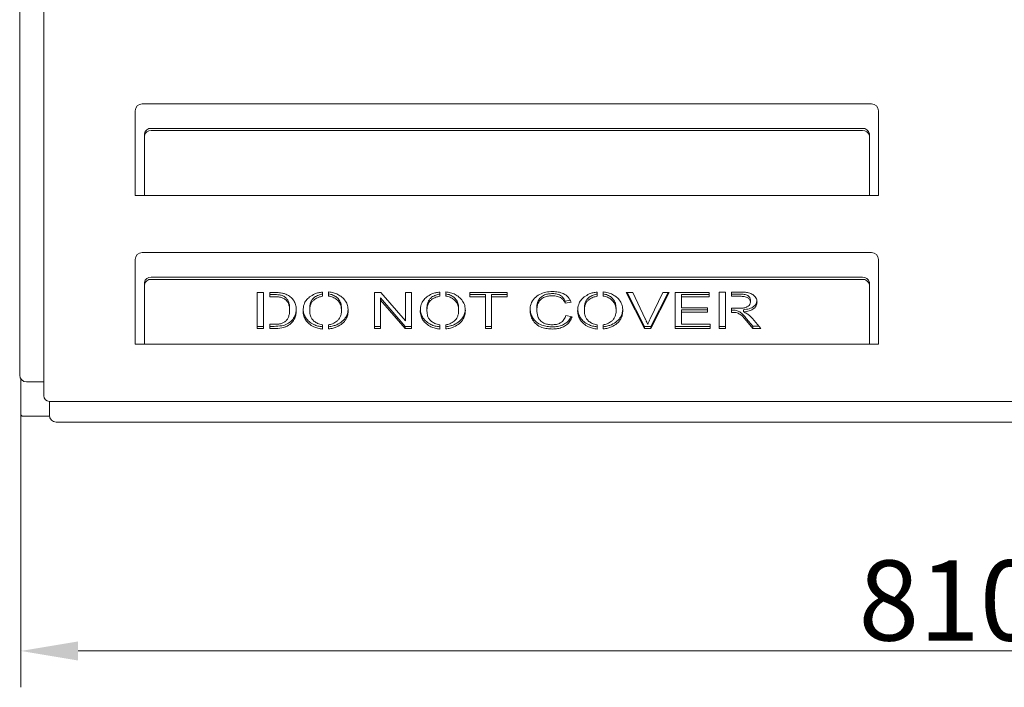
# Model space of a CAD drawing. Extents: x -3525 to -1349, y -1078 to 1569.
# Drawn here: x -3381 to -2951, y -1078 to -786 of the extents above; entities that cross this region are included whole.
import ezdxf

# ---------------------------------------------------------------- set-up
doc = ezdxf.new("R2010")
doc.units = 0
doc.header["$LTSCALE"] = 5
doc.layers.add('LAYER14', color=30, linetype='Continuous')
doc.layers.add('SLD-0', color=7, linetype='Continuous')
doc.styles.add('Brunner 2014', font='arial.ttf', dxfattribs={"height": 35})
doc.dimstyles.new('Brunner 2014', dxfattribs={"dimscale": 5, "dimtxt": 35, "dimasz": 5, "dimexe": 3.175, "dimexo": 0, "dimgap": 0.762, "dimtad": 1, "dimdec": 0, "dimrnd": 1e-08, "dimtxsty": 'Brunner 2014', "dimcen": 0.09, "dimdle": 10, "dimclrd": 7, "dimclre": 7, "dimclrt": 7, "dimadec": 1, "dimazin": 2, "dimtfac": 0.666667, "dimtdec": 0, "dimtmove": 0, "dimatfit": 3, "dimldrblk": 'Filled-1', "dimfxl": 1, "dimtolj": 1, "dimlwd": 5, "dimlwe": 5, "dimarcsym": 0})

# ---------------------------------------------------------------- blocks, each defined once
blk = doc.blocks.new('*D74')
at = {"layer": 'Defpoints', "color": 0, "lineweight": 5, "transparency": 16777216}
for p in [(-3380.85, -958.26), (-2570.85, -958.26), (-3380.85, -1061.76)]:
    blk.add_point(p, dxfattribs=at)
at = {"layer": 'LAYER14', "color": 7, "linetype": 'Continuous', "lineweight": 5, "transparency": 16777216}
for p, q in [((-3380.85, -958.26), (-3380.85, -1077.64)), ((-2570.85, -958.26), (-2570.85, -1077.64)), ((-2595.85, -1061.76), (-3355.85, -1061.76))]:
    blk.add_line(p, q, dxfattribs=at)
at = {"layer": 'LAYER14', "color": 7, "lineweight": 5, "transparency": 16777216}
for points in [[(-3355.85, -1057.6), (-3355.85, -1065.93), (-3380.85, -1061.76)], [(-2595.85, -1057.6), (-2595.85, -1065.93), (-2570.85, -1061.76)]]:
    blk.add_solid(points, dxfattribs=at)
at = {"layer": 'LAYER14', "color": 30, "transparency": 16777216, "insert": (-2974.85, -1022.21), "char_height": 35, "attachment_point": 2, "style": 'Brunner 2014'}
blk.add_mtext('\\A1;810', dxfattribs=at)
blk = doc.blocks.new('Filled-1')
at = {"color": 0}
for p, q in [((0, 0), (-1, 0.167)), ((-1, 0.167), (-1, -0.167)), ((-1, 0), (0, 0)), ((-1, -0.167), (0, 0))]:
    blk.add_line(p, q, dxfattribs=at)
at = {"color": 0, "flags": 128}
blk.add_lwpolyline([(-1, -0.167), (0, 0), (-1, 0.167), (-1, -0.167)], dxfattribs=at)
at = {"color": 0}
blk.add_solid([(-1, -0.167), (0, 0), (-1, 0.167), (-1, -0.167)], dxfattribs=at)
blk = doc.blocks.new('*D75')
at = {"layer": 'Defpoints', "color": 0, "lineweight": 5, "transparency": 16777216}
for p in [(-2958.85, -482.26), (-2571.85, -959.26), (-2379.58, -959.26)]:
    blk.add_point(p, dxfattribs=at)
at = {"layer": 'SLD-0', "color": 7, "linetype": 'Continuous', "lineweight": 5, "transparency": 16777216}
for p, q in [((-2958.85, -482.26), (-2363.71, -482.26)), ((-2379.58, -507.26), (-2379.58, -934.26)), ((-2571.85, -959.26), (-2363.71, -959.26))]:
    blk.add_line(p, q, dxfattribs=at)
at = {"layer": 'SLD-0', "color": 7, "lineweight": 5, "transparency": 16777216}
for points in [[(-2383.75, -507.26), (-2375.42, -507.26), (-2379.58, -482.26)], [(-2383.75, -934.26), (-2375.42, -934.26), (-2379.58, -959.26)]]:
    blk.add_solid(points, dxfattribs=at)
at = {"layer": 'SLD-0', "color": 7, "transparency": 16777216, "insert": (-2418.39, -716.91), "char_height": 35, "attachment_point": 2, "rotation": 90, "style": 'Brunner 2014'}
blk.add_mtext('\\A1;477', dxfattribs=at)

msp = doc.modelspace()

# ---------------------------------------------------------------- linework, layer by layer
at = {"color": 7, "linetype": 'Continuous', "lineweight": 18}
for p, q in [((-3370.85, -638.76), (-3370.85, -787.76)), ((-3381.35, -641.76), (-3381.35, -941.26)), ((-3370.85, -950.09), (-3370.85, -787.76)), ((-3330.85, -825.76), (-3330.85, -862.76)), ((-3008.85, -822.76), (-3327.85, -822.76)), ((-3005.85, -862.76), (-3005.85, -825.76)), ((-3323.85, -833.51), (-3012.85, -833.51)), ((-3323.85, -834.47), (-3012.85, -834.47)), ((-3326.85, -836.77), (-3326.85, -835.81)), ((-3326.85, -862.12), (-3326.85, -836.77)), ((-3009.85, -835.81), (-3009.85, -836.77)), ((-3009.85, -836.77), (-3009.85, -862.12)), ((-3330.85, -862.76), (-3326.85, -862.76)), ((-3326.85, -862.12), (-3326.85, -862.76)), ((-3326.85, -862.76), (-3009.85, -862.76)), ((-3009.85, -862.76), (-3009.85, -862.12)), ((-3009.85, -862.76), (-3005.85, -862.76)), ((-3330.85, -890.76), (-3330.85, -927.76)), ((-3008.85, -887.76), (-3327.85, -887.76)), ((-3005.85, -927.76), (-3005.85, -890.76)), ((-3323.85, -898.51), (-3012.85, -898.51)), ((-3323.85, -899.47), (-3012.85, -899.47)), ((-3326.85, -901.77), (-3326.85, -900.81)), ((-3326.85, -927.12), (-3326.85, -901.77)), ((-3009.85, -900.81), (-3009.85, -901.77)), ((-3009.85, -901.77), (-3009.85, -927.12)), ((-3274.82, -905.18), (-3277.49, -905.18)), ((-3277.49, -905.18), (-3277.49, -920.92)), ((-3274.82, -920.92), (-3274.82, -905.18)), ((-3270.45, -905.18), (-3272.04, -905.18)), ((-3272.04, -905.18), (-3272.04, -907.02)), ((-3272.04, -906.06), (-3270.52, -906.06)), ((-3272.04, -907.02), (-3270.52, -907.02)), ((-3248.95, -906.82), (-3248.95, -904.98)), ((-3246.31, -904.89), (-3246.31, -906.73)), ((-3223.47, -905.18), (-3226.26, -905.18)), ((-3226.26, -905.18), (-3226.26, -920.92)), ((-3223.59, -907.58), (-3223.59, -908.54)), ((-3223.59, -907.58), (-3212.77, -919.96)), ((-3212.65, -917.54), (-3223.47, -905.18)), ((-3209.98, -905.18), (-3212.65, -905.18)), ((-3212.65, -905.18), (-3212.65, -917.54)), ((-3209.98, -920.92), (-3209.98, -905.18)), ((-3197.72, -906.82), (-3197.72, -904.98)), ((-3195.08, -904.89), (-3195.08, -906.73)), ((-3168.2, -905.18), (-3184.49, -905.18)), ((-3184.49, -905.18), (-3184.49, -907.02)), ((-3184.49, -906.06), (-3177.69, -906.06)), ((-3184.49, -907.02), (-3177.69, -907.02)), ((-3177.69, -906.06), (-3177.69, -907.02)), ((-3177.69, -907.02), (-3177.69, -920.92)), ((-3175.02, -906.06), (-3175.02, -907.02)), ((-3175.02, -906.06), (-3168.2, -906.06)), ((-3175.02, -920.92), (-3175.02, -907.02)), ((-3175.02, -907.02), (-3168.2, -907.02)), ((-3168.2, -907.02), (-3168.2, -905.18)), ((-3128.88, -906.82), (-3128.88, -904.98)), ((-3126.23, -904.89), (-3126.23, -906.73)), ((-3113.24, -905.18), (-3116.21, -905.18)), ((-3116.21, -905.18), (-3108.18, -920.92)), ((-3115.71, -905.18), (-3108.18, -919.96)), ((-3107.87, -916.62), (-3113.24, -905.18)), ((-3100.09, -905.18), (-3105.68, -916.62)), ((-3105.4, -920.92), (-3097.32, -905.18)), ((-3105.4, -919.96), (-3097.82, -905.18)), ((-3097.32, -905.18), (-3100.09, -905.18)), ((-3079.84, -905.18), (-3094.7, -905.18)), ((-3094.7, -905.18), (-3094.7, -920.92)), ((-3092.04, -906.06), (-3092.04, -907.02)), ((-3092.04, -906.06), (-3079.84, -906.06)), ((-3092.04, -911.93), (-3092.04, -907.02)), ((-3092.04, -907.02), (-3079.84, -907.02)), ((-3079.84, -907.02), (-3079.84, -905.18)), ((-3072.82, -904.98), (-3075.49, -904.98)), ((-3075.49, -904.98), (-3075.49, -920.92)), ((-3072.82, -920.92), (-3072.82, -904.98)), ((-3066.41, -904.98), (-3070.13, -904.98)), ((-3070.13, -904.98), (-3070.13, -906.82)), ((-3070.13, -905.85), (-3066.3, -905.85)), ((-3070.13, -906.82), (-3066.3, -906.82)), ((-3263.35, -911.97), (-3263.35, -912.93)), ((-3254.54, -912.34), (-3254.54, -913.31)), ((-3240.66, -913.04), (-3240.7, -911.78)), ((-3223.59, -920.92), (-3223.59, -908.54)), ((-3223.59, -908.54), (-3212.77, -920.92)), ((-3203.31, -912.34), (-3203.31, -913.31)), ((-3189.43, -913.04), (-3189.46, -911.78)), ((-3155.28, -911.86), (-3155.28, -912.82)), ((-3154.88, -909.56), (-3154.64, -908.85)), ((-3142.88, -908.94), (-3140.73, -908.55)), ((-3142.88, -908.94), (-3142.88, -909.9)), ((-3142.88, -909.9), (-3140.2, -909.42)), ((-3134.46, -912.34), (-3134.46, -913.31)), ((-3120.59, -913.04), (-3120.62, -911.78)), ((-3080.62, -911.93), (-3092.04, -911.93)), ((-3080.62, -913.77), (-3080.62, -911.93)), ((-3066.96, -912.06), (-3070.13, -912.06)), ((-3070.13, -912.06), (-3070.13, -913.87)), ((-3061.88, -908.42), (-3061.88, -909.38)), ((-3139.82, -915.8), (-3142.57, -915.27)), ((-3092.04, -912.8), (-3092.04, -913.77)), ((-3092.04, -912.8), (-3080.62, -912.8)), ((-3092.04, -919.08), (-3092.04, -913.77)), ((-3092.04, -913.77), (-3080.62, -913.77)), ((-3070.13, -912.9), (-3069.66, -912.9)), ((-3070.13, -913.87), (-3069.66, -913.87)), ((-3064.88, -912.72), (-3064.88, -913.68)), ((-3063.53, -916.63), (-3060.78, -919.92)), ((-3057.27, -920.88), (-3060.93, -916.58)), ((-3277.49, -919.96), (-3274.82, -919.96)), ((-3277.49, -920.92), (-3274.82, -920.92)), ((-3270.42, -919.08), (-3272.04, -919.08)), ((-3272.04, -919.08), (-3272.04, -920.92)), ((-3272.04, -919.96), (-3270.14, -919.96)), ((-3272.04, -920.92), (-3270.14, -920.92)), ((-3248.95, -921.13), (-3248.95, -919.33)), ((-3246.31, -919.31), (-3246.31, -921.1)), ((-3226.26, -919.96), (-3223.59, -919.96)), ((-3226.26, -920.92), (-3223.59, -920.92)), ((-3212.77, -919.96), (-3212.77, -920.92)), ((-3212.77, -919.96), (-3209.98, -919.96)), ((-3212.77, -920.92), (-3209.98, -920.92)), ((-3197.72, -921.13), (-3197.72, -919.33)), ((-3195.08, -919.31), (-3195.08, -921.1)), ((-3177.69, -919.96), (-3175.02, -919.96)), ((-3177.69, -920.92), (-3175.02, -920.92)), ((-3128.88, -921.13), (-3128.88, -919.33)), ((-3126.23, -919.31), (-3126.23, -921.1)), ((-3108.18, -919.96), (-3108.18, -920.92)), ((-3108.18, -919.96), (-3105.4, -919.96)), ((-3108.18, -920.92), (-3105.4, -920.92)), ((-3105.4, -919.96), (-3105.4, -920.92)), ((-3094.7, -919.96), (-3079.39, -919.96)), ((-3094.7, -920.92), (-3079.39, -920.92)), ((-3079.39, -919.08), (-3092.04, -919.08)), ((-3079.39, -920.92), (-3079.39, -919.08)), ((-3075.49, -919.96), (-3072.82, -919.96)), ((-3075.49, -920.92), (-3072.82, -920.92)), ((-3063.53, -917.6), (-3060.78, -920.88)), ((-3060.78, -919.92), (-3060.78, -920.88)), ((-3060.78, -919.92), (-3058.09, -919.92)), ((-3060.78, -920.88), (-3057.27, -920.88)), ((-3330.85, -927.76), (-3326.85, -927.76)), ((-3326.85, -927.12), (-3326.85, -927.76)), ((-3326.85, -927.76), (-3009.85, -927.76)), ((-3009.85, -927.76), (-3009.85, -927.12)), ((-3009.85, -927.76), (-3005.85, -927.76)), ((-3373.35, -944.26), (-3378.35, -944.26)), ((-3372.35, -944.26), (-3373.35, -944.26)), ((-3370.85, -944.26), (-3372.35, -944.26)), ((-3370.85, -950.26), (-3370.85, -950.09)), ((-2583.35, -952.76), (-3368.35, -952.76)), ((-3368.35, -952.76), (-3368.35, -953.76)), ((-3368.35, -958.76), (-3368.35, -953.76)), ((-2586.35, -961.76), (-3365.35, -961.76))]:
    msp.add_line(p, q, dxfattribs=at)
for centre, radius, start, end in [((-3327.85, -825.76), 3, 90, 180), ((-3008.85, -825.76), 3, 0, 90), ((-3324.16, -836.21), 2.72, 83.4591, 171.4483), ((-3324.16, -837.18), 2.72, 83.4591, 171.4483), ((-3012.54, -836.21), 2.72, 8.5517, 96.5409), ((-3012.54, -837.18), 2.72, 8.5517, 96.5409), ((-3327.85, -890.76), 3, 90, 180), ((-3008.85, -890.76), 3, 0, 90), ((-3324.16, -901.21), 2.72, 83.4591, 171.4483), ((-3324.16, -902.18), 2.72, 83.4591, 171.4483), ((-3012.54, -901.21), 2.72, 8.5517, 96.5409), ((-3012.54, -902.18), 2.72, 8.5517, 96.5409), ((-3378.35, -941.26), 3, 180, 270), ((-3368.35, -950.26), 2.5, 180, 270), ((-3365.35, -958.76), 3, 180, 270)]:
    msp.add_arc(centre, radius, start, end, dxfattribs=at)
msp.add_arc((-3148.38, -911.86), 6.9, 160.5306, 180)
for points, knots in [([(-3270.52, -906.06), (-3269.85, -906.06), (-3268.65, -906.06), (-3267.49, -906.27), (-3266.97, -906.36)], [0, 0, 0, 0, 0.5603762, 1, 1, 1, 1]), ([(-3270.52, -907.02), (-3269.85, -907.02), (-3268.65, -907.02), (-3267.49, -907.23), (-3266.97, -907.32)], [0, 0, 0, 0, 0.560376, 1, 1, 1, 1]), ([(-3266.79, -905.4), (-3267.47, -905.32), (-3268.68, -905.19), (-3269.91, -905.18), (-3270.45, -905.18)], [0, 0, 0, 0, 0.559764, 1, 1, 1, 1]), ([(-3266.97, -906.36), (-3266.49, -906.55), (-3265.52, -906.93), (-3264.47, -907.92), (-3263.78, -909.13), (-3263.39, -910.5), (-3263.36, -911.48), (-3263.35, -911.97)], [0, 0, 0, 0, 0.186425, 0.372688, 0.5594, 0.779623, 1, 1, 1, 1]), ([(-3266.97, -907.32), (-3266.49, -907.51), (-3265.52, -907.89), (-3264.47, -908.88), (-3263.78, -910.1), (-3263.39, -911.47), (-3263.36, -912.45), (-3263.35, -912.93)], [0, 0, 0, 0, 0.186425, 0.372688, 0.5594, 0.779623, 1, 1, 1, 1]), ([(-3263.77, -906.55), (-3264.28, -906.26), (-3265.21, -905.74), (-3266.31, -905.5), (-3266.79, -905.4)], [0, 0, 0, 0, 0.559654, 1, 1, 1, 1]), ([(-3260.41, -912.97), (-3260.44, -912.3), (-3260.51, -910.96), (-3261.19, -909.16), (-3262.27, -907.63), (-3263.27, -906.91), (-3263.77, -906.55)], [0, 0, 0, 0, 0.280207, 0.560158, 0.780085, 1, 1, 1, 1]), ([(-3254.6, -907.13), (-3255.13, -907.61), (-3256.18, -908.57), (-3257.27, -910.68), (-3257.4, -912.28), (-3257.48, -913.26)], [0, 0, 0, 0, 0.279987, 0.560145, 1, 1, 1, 1]), ([(-3248.95, -904.98), (-3249.54, -905.06), (-3250.73, -905.22), (-3252.72, -905.87), (-3253.89, -906.66), (-3254.6, -907.13)], [0, 0, 0, 0, 0.280291, 0.560575, 1, 1, 1, 1]), ([(-3254.54, -912.34), (-3254.52, -911.83), (-3254.49, -910.81), (-3254.12, -909.42), (-3253.5, -908.18), (-3252.81, -907.57), (-3252.47, -907.27)], [0, 0, 0, 0, 0.280258, 0.560332, 0.780311, 1, 1, 1, 1]), ([(-3254.54, -913.31), (-3254.52, -912.8), (-3254.49, -911.78), (-3254.12, -910.38), (-3253.5, -909.14), (-3252.81, -908.53), (-3252.47, -908.23)], [0, 0, 0, 0, 0.280258, 0.560332, 0.780311, 1, 1, 1, 1]), ([(-3252.47, -907.27), (-3251.88, -906.9), (-3250.83, -906.26), (-3249.53, -905.98), (-3248.95, -905.86)], [0, 0, 0, 0, 0.559785, 1, 1, 1, 1]), ([(-3252.47, -908.23), (-3251.88, -907.87), (-3250.83, -907.22), (-3249.53, -906.95), (-3248.95, -906.82)], [0, 0, 0, 0, 0.559785, 1, 1, 1, 1]), ([(-3237.73, -913.04), (-3237.77, -912.33), (-3237.86, -910.89), (-3238.84, -908.85), (-3240.33, -907.2), (-3242.18, -906.01), (-3244.14, -905.21), (-3245.59, -905), (-3246.31, -904.89)], [0, 0, 0, 0, 0.186702, 0.373351, 0.559858, 0.706566, 0.853275, 1, 1, 1, 1]), ([(-3246.31, -905.76), (-3245.65, -905.9), (-3244.34, -906.19), (-3242.71, -907.19), (-3241.5, -908.56), (-3240.77, -910.14), (-3240.72, -911.27), (-3240.7, -911.78)], [0, 0, 0, 0, 0.19339, 0.386832, 0.580457, 0.808716, 1, 1, 1, 1]), ([(-3246.31, -906.73), (-3245.65, -906.87), (-3244.34, -907.15), (-3242.71, -908.15), (-3241.5, -909.53), (-3240.77, -911.1), (-3240.72, -912.23), (-3240.66, -913.04)], [0, 0, 0, 0, 0.19339, 0.386832, 0.580457, 0.808716, 1, 1, 1, 1]), ([(-3203.37, -907.13), (-3203.89, -907.61), (-3204.95, -908.57), (-3206.03, -910.68), (-3206.16, -912.28), (-3206.24, -913.26)], [0, 0, 0, 0, 0.279987, 0.560145, 1, 1, 1, 1]), ([(-3197.72, -904.98), (-3198.31, -905.06), (-3199.49, -905.22), (-3201.49, -905.87), (-3202.65, -906.66), (-3203.37, -907.13)], [0, 0, 0, 0, 0.280291, 0.560575, 1, 1, 1, 1]), ([(-3203.31, -912.34), (-3203.29, -911.83), (-3203.25, -910.81), (-3202.89, -909.42), (-3202.27, -908.18), (-3201.58, -907.57), (-3201.24, -907.27)], [0, 0, 0, 0, 0.280258, 0.560332, 0.780311, 1, 1, 1, 1]), ([(-3203.31, -913.31), (-3203.29, -912.8), (-3203.25, -911.78), (-3202.89, -910.38), (-3202.27, -909.14), (-3201.58, -908.53), (-3201.24, -908.23)], [0, 0, 0, 0, 0.280258, 0.560332, 0.780311, 1, 1, 1, 1]), ([(-3201.24, -907.27), (-3200.65, -906.9), (-3199.59, -906.26), (-3198.29, -905.98), (-3197.72, -905.86)], [0, 0, 0, 0, 0.559785, 1, 1, 1, 1]), ([(-3201.24, -908.23), (-3200.65, -907.87), (-3199.59, -907.22), (-3198.29, -906.95), (-3197.72, -906.82)], [0, 0, 0, 0, 0.559785, 1, 1, 1, 1]), ([(-3186.5, -913.04), (-3186.54, -912.33), (-3186.63, -910.89), (-3187.6, -908.85), (-3189.1, -907.2), (-3190.94, -906.01), (-3192.91, -905.21), (-3194.35, -905), (-3195.08, -904.89)], [0, 0, 0, 0, 0.186702, 0.373351, 0.559858, 0.706566, 0.853275, 1, 1, 1, 1]), ([(-3195.08, -905.76), (-3194.42, -905.9), (-3193.11, -906.19), (-3191.48, -907.19), (-3190.27, -908.56), (-3189.53, -910.14), (-3189.48, -911.27), (-3189.46, -911.78)], [0, 0, 0, 0, 0.19339, 0.386832, 0.580457, 0.808716, 1, 1, 1, 1]), ([(-3195.08, -906.73), (-3194.42, -906.87), (-3193.11, -907.15), (-3191.48, -908.15), (-3190.27, -909.53), (-3189.53, -911.1), (-3189.48, -912.23), (-3189.43, -913.04)], [0, 0, 0, 0, 0.19339, 0.386832, 0.580457, 0.808716, 1, 1, 1, 1]), ([(-3148.33, -904.77), (-3149.34, -904.82), (-3151.37, -904.92), (-3154.16, -905.96), (-3156.48, -907.7), (-3158.02, -910.09), (-3158.15, -911.93), (-3158.21, -912.84)], [0, 0, 0, 0, 0.186778, 0.373442, 0.560054, 0.7799, 1, 1, 1, 1]), ([(-3154.64, -908.85), (-3154.33, -908.32), (-3153.7, -907.26), (-3152.01, -906.22), (-3150.16, -905.71), (-3148.97, -905.67), (-3148.38, -905.65)], [0, 0, 0, 0, 0.279705, 0.559221, 0.779452, 1, 1, 1, 1]), ([(-3154.64, -909.81), (-3154.33, -909.28), (-3153.7, -908.23), (-3152.01, -907.18), (-3150.16, -906.68), (-3148.97, -906.64), (-3148.38, -906.61)], [0, 0, 0, 0, 0.279705, 0.559221, 0.779452, 1, 1, 1, 1]), ([(-3148.38, -905.65), (-3147.67, -905.69), (-3146.26, -905.76), (-3144.52, -906.59), (-3143.46, -907.74), (-3143.07, -908.54), (-3142.88, -908.94)], [0, 0, 0, 0, 0.280013, 0.559028, 0.779283, 1, 1, 1, 1]), ([(-3148.38, -906.61), (-3147.67, -906.65), (-3146.26, -906.73), (-3144.52, -907.55), (-3143.46, -908.7), (-3143.07, -909.5), (-3142.88, -909.9)], [0, 0, 0, 0, 0.280013, 0.559028, 0.779283, 1, 1, 1, 1]), ([(-3140.2, -909.42), (-3140.56, -908.68), (-3141.27, -907.19), (-3143.44, -905.66), (-3145.91, -904.88), (-3147.52, -904.81), (-3148.33, -904.77)], [0, 0, 0, 0, 0.28, 0.559368, 0.779477, 1, 1, 1, 1]), ([(-3134.52, -907.13), (-3135.05, -907.61), (-3136.1, -908.57), (-3137.19, -910.68), (-3137.32, -912.28), (-3137.4, -913.26)], [0, 0, 0, 0, 0.279987, 0.560145, 1, 1, 1, 1]), ([(-3128.88, -904.98), (-3129.47, -905.06), (-3130.65, -905.22), (-3132.65, -905.87), (-3133.81, -906.66), (-3134.52, -907.13)], [0, 0, 0, 0, 0.280291, 0.560575, 1, 1, 1, 1]), ([(-3134.46, -912.34), (-3134.45, -911.83), (-3134.41, -910.81), (-3134.05, -909.42), (-3133.42, -908.18), (-3132.74, -907.57), (-3132.39, -907.27)], [0, 0, 0, 0, 0.280258, 0.560332, 0.780311, 1, 1, 1, 1]), ([(-3134.46, -913.31), (-3134.45, -912.8), (-3134.41, -911.78), (-3134.05, -910.38), (-3133.42, -909.14), (-3132.74, -908.53), (-3132.39, -908.23)], [0, 0, 0, 0, 0.280258, 0.560332, 0.780311, 1, 1, 1, 1]), ([(-3132.39, -907.27), (-3131.8, -906.9), (-3130.75, -906.26), (-3129.45, -905.98), (-3128.88, -905.86)], [0, 0, 0, 0, 0.559785, 1, 1, 1, 1]), ([(-3132.39, -908.23), (-3131.8, -907.87), (-3130.75, -907.22), (-3129.45, -906.95), (-3128.88, -906.82)], [0, 0, 0, 0, 0.559785, 1, 1, 1, 1]), ([(-3117.65, -913.04), (-3117.7, -912.33), (-3117.78, -910.89), (-3118.76, -908.85), (-3120.25, -907.2), (-3122.1, -906.01), (-3124.07, -905.21), (-3125.51, -905), (-3126.23, -904.89)], [0, 0, 0, 0, 0.186702, 0.373351, 0.559858, 0.706566, 0.853275, 1, 1, 1, 1]), ([(-3126.23, -905.76), (-3125.58, -905.9), (-3124.27, -906.19), (-3122.64, -907.19), (-3121.43, -908.56), (-3120.69, -910.14), (-3120.64, -911.27), (-3120.62, -911.78)], [0, 0, 0, 0, 0.19339, 0.386832, 0.580457, 0.808716, 1, 1, 1, 1]), ([(-3126.23, -906.73), (-3125.58, -906.87), (-3124.27, -907.15), (-3122.64, -908.15), (-3121.43, -909.53), (-3120.69, -911.1), (-3120.64, -912.23), (-3120.59, -913.04)], [0, 0, 0, 0, 0.19339, 0.386832, 0.580457, 0.808716, 1, 1, 1, 1]), ([(-3059.84, -907.02), (-3060.27, -906.59), (-3061.13, -905.74), (-3063.01, -905.19), (-3064.77, -905), (-3065.87, -904.99), (-3066.41, -904.98)], [0, 0, 0, 0, 0.2791139, 0.558534, 0.7792107, 1, 1, 1, 1]), ([(-3066.3, -905.85), (-3065.72, -905.87), (-3064.55, -905.9), (-3063.01, -906.41), (-3062.03, -907.36), (-3061.93, -908.06), (-3061.88, -908.42)], [0, 0, 0, 0, 0.28127, 0.560419, 0.780154, 1, 1, 1, 1]), ([(-3066.3, -906.82), (-3065.72, -906.84), (-3064.55, -906.87), (-3063.01, -907.38), (-3062.03, -908.32), (-3061.93, -909.03), (-3061.88, -909.38)], [0, 0, 0, 0, 0.28127, 0.560419, 0.780154, 1, 1, 1, 1]), ([(-3058.95, -909.38), (-3058.99, -908.91), (-3059.07, -908.08), (-3059.61, -907.34), (-3059.84, -907.02)], [0, 0, 0, 0, 0.559709, 1, 1, 1, 1]), ([(-3264.37, -918.91), (-3263.64, -918.43), (-3262.18, -917.47), (-3261.07, -915.56), (-3260.52, -913.91), (-3260.47, -912.93), (-3260.46, -912.53)], [0, 0, 0, 0, 0.299837, 0.599938, 0.836281, 1, 1, 1, 1]), ([(-3257.42, -912.56), (-3257.41, -912.63), (-3257.4, -912.69), (-3257.39, -912.76), (-3257.33, -913.37), (-3257.21, -914.59), (-3256.57, -915.7), (-3256.25, -916.26)], [-0.056203, -0.056203, -0.056203, -0.056203, 0, 0, 0, 0.502923, 1, 1, 1, 1]), ([(-3242.71, -919.25), (-3241.84, -918.79), (-3240.12, -917.89), (-3238.64, -915.92), (-3237.89, -914.12), (-3237.82, -913.04), (-3237.79, -912.58)], [0, 0, 0, 0, 0.297231, 0.594765, 0.829019, 1, 1, 1, 1]), ([(-3206.18, -912.56), (-3206.18, -912.63), (-3206.17, -912.69), (-3206.16, -912.76), (-3206.1, -913.37), (-3205.98, -914.59), (-3205.34, -915.7), (-3205.02, -916.26)], [-0.056203, -0.056203, -0.056203, -0.056203, 0, 0, 0, 0.502923, 1, 1, 1, 1]), ([(-3191.47, -919.25), (-3190.61, -918.79), (-3188.89, -917.89), (-3187.41, -915.92), (-3186.66, -914.12), (-3186.59, -913.04), (-3186.55, -912.58), (-3186.55, -912.52), (-3186.55, -912.45), (-3186.54, -912.38)], [0, 0, 0, 0, 0.297231, 0.594765, 0.829019, 1, 1, 1, 1.025599, 1.025599, 1.025599, 1.025599]), ([(-3158.14, -912.39), (-3158.09, -913.03), (-3158, -914.32), (-3157.39, -915.52), (-3157.09, -916.12)], [0, 0, 0, 0, 0.501222, 1, 1, 1, 1]), ([(-3155.28, -912.82), (-3155.25, -912.25), (-3155.19, -911.23), (-3154.81, -910.25), (-3154.64, -909.81)], [0, 0, 0, 0, 0.559915, 1, 1, 1, 1]), ([(-3137.34, -912.56), (-3137.33, -912.63), (-3137.32, -912.69), (-3137.32, -912.76), (-3137.26, -913.37), (-3137.14, -914.59), (-3136.49, -915.7), (-3136.17, -916.26)], [-0.056203, -0.056203, -0.056203, -0.056203, 0, 0, 0, 0.502923, 1, 1, 1, 1]), ([(-3122.63, -919.25), (-3121.77, -918.79), (-3120.04, -917.89), (-3118.56, -915.92), (-3117.82, -914.12), (-3117.74, -913.04), (-3117.71, -912.58), (-3117.71, -912.52), (-3117.7, -912.45), (-3117.7, -912.38)], [0, 0, 0, 0, 0.297231, 0.594765, 0.829019, 1, 1, 1, 1.025599, 1.025599, 1.025599, 1.025599]), ([(-3061.88, -909.38), (-3061.95, -909.71), (-3062.07, -910.37), (-3062.77, -911.26), (-3063.99, -911.81), (-3065.42, -912.07), (-3066.45, -912.06), (-3066.96, -912.06)], [0, 0, 0, 0, 0.187097, 0.372927, 0.559141, 0.779335, 1, 1, 1, 1]), ([(-3064.88, -912.72), (-3064.05, -912.6), (-3062.38, -912.37), (-3060.35, -911.38), (-3059.21, -910.09), (-3059.1, -909.23), (-3059.05, -908.88), (-3059.04, -908.83), (-3059.03, -908.77), (-3059.03, -908.72)], [0, 0, 0, 0, 0.301259, 0.600947, 0.836729, 1, 1, 1, 1.025538, 1.025538, 1.025538, 1.025538]), ([(-3064.88, -913.68), (-3064.05, -913.57), (-3062.39, -913.33), (-3060.34, -912.35), (-3059.12, -910.91), (-3059, -909.89), (-3058.95, -909.38)], [0, 0, 0, 0, 0.2808, 0.560136, 0.779905, 1, 1, 1, 1]), ([(-3263.35, -912.93), (-3263.36, -913.44), (-3263.4, -914.45), (-3263.77, -915.83), (-3264.38, -917.05), (-3265.05, -917.66), (-3265.38, -917.96)], [0, 0, 0, 0, 0.28024, 0.560284, 0.780306, 1, 1, 1, 1]), ([(-3264.37, -919.87), (-3263.64, -919.39), (-3262.18, -918.43), (-3261.06, -916.53), (-3260.48, -914.7), (-3260.43, -913.54), (-3260.41, -912.97)], [0, 0, 0, 0, 0.279505, 0.559256, 0.779573, 1, 1, 1, 1]), ([(-3257.48, -913.26), (-3257.41, -914.03), (-3257.28, -915.41), (-3256.56, -916.67), (-3256.25, -917.22)], [0, 0, 0, 0, 0.559677, 1, 1, 1, 1]), ([(-3256.25, -916.26), (-3255.8, -916.83), (-3254.9, -917.96), (-3252.99, -919.14), (-3250.97, -919.89), (-3249.62, -920.07), (-3248.95, -920.16)], [0, 0, 0, 0, 0.279898, 0.559712, 0.779823, 1, 1, 1, 1]), ([(-3252.56, -917.79), (-3252.92, -917.43), (-3253.65, -916.72), (-3254.4, -915.18), (-3254.49, -914.02), (-3254.54, -913.31)], [0, 0, 0, 0, 0.279964, 0.560072, 1, 1, 1, 1]), ([(-3242.71, -920.21), (-3241.85, -919.76), (-3240.12, -918.85), (-3238.64, -916.89), (-3237.84, -914.92), (-3237.77, -913.67), (-3237.73, -913.04)], [0, 0, 0, 0, 0.2795119, 0.5593083, 0.7795976, 1, 1, 1, 1]), ([(-3240.66, -913.04), (-3240.69, -913.52), (-3240.73, -914.46), (-3241.11, -915.75), (-3241.74, -916.87), (-3242.35, -917.45), (-3242.65, -917.74)], [0, 0, 0, 0, 0.280127, 0.560114, 0.780108, 1, 1, 1, 1]), ([(-3206.24, -913.26), (-3206.17, -914.03), (-3206.05, -915.41), (-3205.33, -916.67), (-3205.02, -917.22)], [0, 0, 0, 0, 0.559677, 1, 1, 1, 1]), ([(-3205.02, -916.26), (-3204.57, -916.83), (-3203.66, -917.96), (-3201.75, -919.14), (-3199.73, -919.89), (-3198.39, -920.07), (-3197.72, -920.16)], [0, 0, 0, 0, 0.279898, 0.559712, 0.779823, 1, 1, 1, 1]), ([(-3201.32, -917.79), (-3201.69, -917.43), (-3202.42, -916.72), (-3203.17, -915.18), (-3203.25, -914.02), (-3203.31, -913.31)], [0, 0, 0, 0, 0.279964, 0.560072, 1, 1, 1, 1]), ([(-3191.47, -920.21), (-3190.61, -919.76), (-3188.89, -918.85), (-3187.4, -916.89), (-3186.61, -914.92), (-3186.53, -913.67), (-3186.5, -913.04)], [0, 0, 0, 0, 0.2795119, 0.5593083, 0.7795976, 1, 1, 1, 1]), ([(-3189.43, -913.04), (-3189.45, -913.52), (-3189.49, -914.46), (-3189.88, -915.75), (-3190.51, -916.87), (-3191.11, -917.45), (-3191.42, -917.74)], [0, 0, 0, 0, 0.280127, 0.560114, 0.780108, 1, 1, 1, 1]), ([(-3158.21, -912.84), (-3158.16, -913.66), (-3158.06, -915.12), (-3157.39, -916.48), (-3157.09, -917.08)], [0, 0, 0, 0, 0.55987, 1, 1, 1, 1]), ([(-3157.09, -916.12), (-3156.61, -916.81), (-3155.64, -918.18), (-3153.29, -919.5), (-3150.77, -920.09), (-3149.18, -920.14), (-3148.38, -920.16)], [0, 0, 0, 0, 0.279915, 0.559221, 0.779448, 1, 1, 1, 1]), ([(-3152.11, -918.56), (-3152.74, -918.18), (-3154, -917.42), (-3155.08, -915.33), (-3155.2, -913.78), (-3155.28, -912.82)], [0, 0, 0, 0, 0.279182, 0.559291, 1, 1, 1, 1]), ([(-3142.57, -915.27), (-3142.79, -915.87), (-3143.23, -917.08), (-3144.76, -918.46), (-3146.69, -919.19), (-3147.98, -919.25), (-3148.62, -919.29)], [0, 0, 0, 0, 0.280451, 0.559645, 0.77963, 1, 1, 1, 1]), ([(-3148.38, -920.16), (-3147.63, -920.13), (-3146.14, -920.07), (-3144.01, -919.45), (-3142.11, -918.35), (-3140.82, -917.04), (-3140.4, -916.06), (-3140.25, -915.71)], [0, 0, 0, 0, 0.208219, 0.41619, 0.624104, 0.869025, 1, 1, 1, 1]), ([(-3148.38, -921.13), (-3147.63, -921.1), (-3146.14, -921.03), (-3144.02, -920.41), (-3142.1, -919.32), (-3140.61, -917.73), (-3140.09, -916.44), (-3139.82, -915.8)], [0, 0, 0, 0, 0.186845, 0.373468, 0.560039, 0.77982, 1, 1, 1, 1]), ([(-3137.4, -913.26), (-3137.33, -914.03), (-3137.2, -915.41), (-3136.49, -916.67), (-3136.17, -917.22)], [0, 0, 0, 0, 0.559677, 1, 1, 1, 1]), ([(-3136.17, -916.26), (-3135.72, -916.83), (-3134.82, -917.96), (-3132.91, -919.14), (-3130.89, -919.89), (-3129.55, -920.07), (-3128.88, -920.16)], [0, 0, 0, 0, 0.279898, 0.559712, 0.779823, 1, 1, 1, 1]), ([(-3132.48, -917.79), (-3132.84, -917.43), (-3133.58, -916.72), (-3134.32, -915.18), (-3134.41, -914.02), (-3134.46, -913.31)], [0, 0, 0, 0, 0.279964, 0.560072, 1, 1, 1, 1]), ([(-3122.63, -920.21), (-3121.77, -919.76), (-3120.04, -918.85), (-3118.56, -916.89), (-3117.77, -914.92), (-3117.69, -913.67), (-3117.65, -913.04)], [0, 0, 0, 0, 0.2795119, 0.5593083, 0.7795976, 1, 1, 1, 1]), ([(-3120.59, -913.04), (-3120.61, -913.52), (-3120.65, -914.46), (-3121.03, -915.75), (-3121.66, -916.87), (-3122.27, -917.45), (-3122.57, -917.74)], [0, 0, 0, 0, 0.280127, 0.560114, 0.780108, 1, 1, 1, 1]), ([(-3106.78, -919.18), (-3106.97, -918.7), (-3107.32, -917.84), (-3107.7, -916.99), (-3107.87, -916.62)], [0, 0, 0, 0, 0.559999, 1, 1, 1, 1]), ([(-3105.68, -916.62), (-3105.91, -917.09), (-3106.32, -917.93), (-3106.64, -918.8), (-3106.78, -919.18)], [0, 0, 0, 0, 0.559975, 1, 1, 1, 1]), ([(-3069.66, -912.9), (-3069.38, -912.9), (-3068.87, -912.9), (-3068.37, -912.96), (-3068.15, -912.99)], [0, 0, 0, 0, 0.5602426, 1, 1, 1, 1]), ([(-3069.66, -913.87), (-3069.38, -913.87), (-3068.87, -913.87), (-3068.37, -913.93), (-3068.15, -913.95)], [0, 0, 0, 0, 0.560243, 1, 1, 1, 1]), ([(-3068.15, -912.99), (-3067.56, -913.18), (-3066.39, -913.57), (-3065, -914.98), (-3064.09, -916.01), (-3063.53, -916.63)], [0, 0, 0, 0, 0.277689, 0.558422, 1, 1, 1, 1]), ([(-3068.15, -913.95), (-3067.56, -914.15), (-3066.39, -914.54), (-3065, -915.95), (-3064.09, -916.97), (-3063.53, -917.6)], [0, 0, 0, 0, 0.277689, 0.558422, 1, 1, 1, 1]), ([(-3063.25, -914.48), (-3063.53, -914.31), (-3064.05, -914), (-3064.63, -913.78), (-3064.88, -913.68)], [0, 0, 0, 0, 0.559757, 1, 1, 1, 1]), ([(-3060.93, -916.58), (-3061.32, -916.16), (-3062.01, -915.41), (-3062.87, -914.76), (-3063.25, -914.48)], [0, 0, 0, 0, 0.560029, 1, 1, 1, 1]), ([(-3265.38, -917.96), (-3265.78, -918.2), (-3266.58, -918.68), (-3268.34, -919.04), (-3269.63, -919.07), (-3270.42, -919.08)], [0, 0, 0, 0, 0.279424, 0.559419, 1, 1, 1, 1]), ([(-3270.14, -919.96), (-3269.02, -919.92), (-3267.45, -919.87), (-3265.52, -919.41), (-3264.75, -919.08), (-3264.37, -918.91)], [0, 0, 0, 0, 0.5596929, 0.7799315, 1, 1, 1, 1]), ([(-3270.14, -920.92), (-3269.02, -920.88), (-3267.45, -920.83), (-3265.52, -920.38), (-3264.75, -920.04), (-3264.37, -919.87)], [0, 0, 0, 0, 0.5596929, 0.7799315, 1, 1, 1, 1]), ([(-3256.25, -917.22), (-3255.8, -917.79), (-3254.9, -918.93), (-3252.99, -920.1), (-3250.97, -920.85), (-3249.62, -921.03), (-3248.95, -921.13)], [0, 0, 0, 0, 0.279898, 0.559712, 0.779823, 1, 1, 1, 1]), ([(-3248.95, -919.33), (-3249.71, -919.15), (-3251.07, -918.85), (-3252.1, -918.11), (-3252.56, -917.79)], [0, 0, 0, 0, 0.559519, 1, 1, 1, 1]), ([(-3242.65, -917.74), (-3243.24, -918.16), (-3244.31, -918.91), (-3245.7, -919.19), (-3246.31, -919.31)], [0, 0, 0, 0, 0.559623, 1, 1, 1, 1]), ([(-3246.31, -920.13), (-3245.6, -920.04), (-3244.34, -919.88), (-3243.21, -919.44), (-3242.71, -919.25)], [0, 0, 0, 0, 0.560284, 1, 1, 1, 1]), ([(-3246.31, -921.1), (-3245.6, -921.01), (-3244.34, -920.85), (-3243.21, -920.4), (-3242.71, -920.21)], [0, 0, 0, 0, 0.560284, 1, 1, 1, 1]), ([(-3205.02, -917.22), (-3204.57, -917.79), (-3203.66, -918.93), (-3201.75, -920.1), (-3199.73, -920.85), (-3198.39, -921.03), (-3197.72, -921.13)], [0, 0, 0, 0, 0.279898, 0.559712, 0.779823, 1, 1, 1, 1]), ([(-3197.72, -919.33), (-3198.48, -919.15), (-3199.84, -918.85), (-3200.87, -918.11), (-3201.32, -917.79)], [0, 0, 0, 0, 0.559519, 1, 1, 1, 1]), ([(-3191.42, -917.74), (-3192.01, -918.16), (-3193.07, -918.91), (-3194.46, -919.19), (-3195.08, -919.31)], [0, 0, 0, 0, 0.559623, 1, 1, 1, 1]), ([(-3195.08, -920.13), (-3194.37, -920.04), (-3193.11, -919.88), (-3191.97, -919.44), (-3191.47, -919.25)], [0, 0, 0, 0, 0.560284, 1, 1, 1, 1]), ([(-3195.08, -921.1), (-3194.37, -921.01), (-3193.11, -920.85), (-3191.97, -920.4), (-3191.47, -920.21)], [0, 0, 0, 0, 0.560284, 1, 1, 1, 1]), ([(-3157.09, -917.08), (-3156.61, -917.77), (-3155.64, -919.15), (-3153.29, -920.47), (-3150.77, -921.05), (-3149.18, -921.1), (-3148.38, -921.13)], [0, 0, 0, 0, 0.279915, 0.559221, 0.779448, 1, 1, 1, 1]), ([(-3148.62, -919.29), (-3149.31, -919.25), (-3150.54, -919.18), (-3151.63, -918.75), (-3152.11, -918.56)], [0, 0, 0, 0, 0.559651, 1, 1, 1, 1]), ([(-3136.17, -917.22), (-3135.72, -917.79), (-3134.82, -918.93), (-3132.91, -920.1), (-3130.89, -920.85), (-3129.55, -921.03), (-3128.88, -921.13)], [0, 0, 0, 0, 0.279898, 0.559712, 0.779823, 1, 1, 1, 1]), ([(-3128.88, -919.33), (-3129.64, -919.15), (-3130.99, -918.85), (-3132.02, -918.11), (-3132.48, -917.79)], [0, 0, 0, 0, 0.559519, 1, 1, 1, 1]), ([(-3122.57, -917.74), (-3123.17, -918.16), (-3124.23, -918.91), (-3125.62, -919.19), (-3126.23, -919.31)], [0, 0, 0, 0, 0.559623, 1, 1, 1, 1]), ([(-3126.23, -920.13), (-3125.53, -920.04), (-3124.27, -919.88), (-3123.13, -919.44), (-3122.63, -919.25)], [0, 0, 0, 0, 0.560284, 1, 1, 1, 1]), ([(-3126.23, -921.1), (-3125.53, -921.01), (-3124.27, -920.85), (-3123.13, -920.4), (-3122.63, -920.21)], [0, 0, 0, 0, 0.560284, 1, 1, 1, 1])]:
    msp.add_open_spline(points, degree=3, knots=knots, dxfattribs=at)
at = {"layer": 'LAYER14', "linetype": 'Continuous', "lineweight": 18}
for p, q in [((-3380.85, -942.92), (-3380.85, -958.26)), ((-3379.85, -959.26), (-3368.31, -959.26))]:
    msp.add_line(p, q, dxfattribs=at)
msp.add_arc((-3379.85, -958.26), 1, 180, 270, dxfattribs=at)

# ---------------------------------------------------------------- dimensions: what is measured, and where the dimension line sits
at = {"layer": 'LAYER14'}
dim = msp.add_linear_dim(base=(-3380.85, -1061.76), p1=(-2570.85, -958.26), p2=(-3380.85, -958.26), dimstyle='Brunner 2014', override={"dimclrt": 30}, dxfattribs=at)
dim.commit()
dim.dimension.update_dxf_attribs({"geometry": '*D74', "text_midpoint": (-2974.85, -1061.76), "dimtype": 160})
at = {"layer": 'SLD-0'}
dim = msp.add_linear_dim(base=(-2379.58, -959.26), p1=(-2958.85, -482.26), p2=(-2571.85, -959.26), angle=90, dimstyle='Brunner 2014', dxfattribs=at)
dim.commit()
dim.dimension.update_dxf_attribs({"geometry": '*D75', "text_midpoint": (-2379.58, -716.91), "dimtype": 160})

doc.saveas('drawing.dxf')
